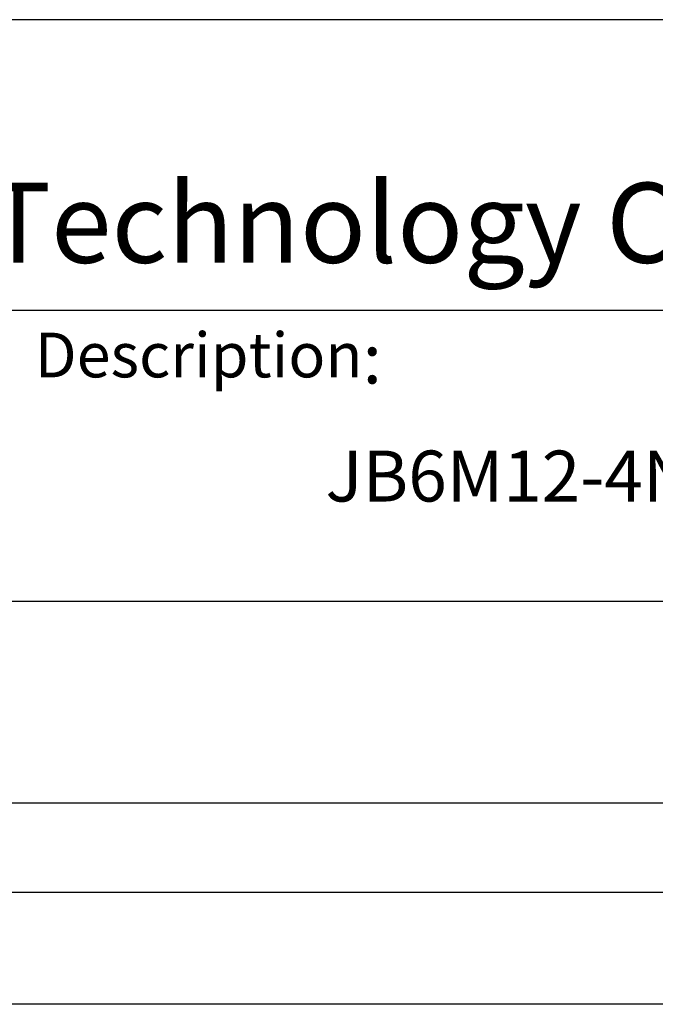
# Model space of a CAD drawing. Units: millimetres. Extents: x 2612 to 4440, y 1635 to 2522.
# Drawn here: x 4327 to 4384, y 2102 to 2190 of the extents above; entities that cross this region are included whole.
import ezdxf

# ---------------------------------------------------------------- set-up
doc = ezdxf.new("R2010")
doc.units = ezdxf.units.MM
doc.layers.add('A1', color=7, linetype='Continuous', lineweight=30)
doc.layers.add('A7', color=7, linetype='Continuous', lineweight=25)
for name, color, linetype in [('A3', 3, 'Continuous'), ('A6', 1, 'Continuous'), ('标题框层', 2, 'Continuous')]:
    doc.layers.add(name, color=color, linetype=linetype)
doc.styles.add('样式', font='isocp.shx', dxfattribs={"bigfont": 'gbcbig.shx'})

# ---------------------------------------------------------------- blocks, each defined once
blk = doc.blocks.new('标题框')
at = {"layer": '标题框层'}
for p, q in [((2226.179, 733.804), (1996.879, 733.804)), ((2226.179, 707.804), (1996.879, 707.804)), ((2226.179, 681.804), (1996.879, 681.804)), ((2119.4, 663.804), (2200.179, 663.804)), ((2226.179, 655.804), (1996.879, 655.804))]:
    blk.add_line(p, q, dxfattribs=at)
at = {"layer": 'A7', "attachment_point": 1, "style": '样式'}
for s, width, insert, char_height in [('{\\fArial|b0|i0|c204|p34;\\H0.91667x;Tianjin Geneuo Technology Co.,Ltd}', 204.82025, (2048.557, 719.226), 7.8), ('{\\H0.87912x;Description\\fSimHei|b0|i0|c134|p49;\\H1.1375x;:}', 157.07605, (2123.903, 705.836), 4.55)]:
    blk.add_mtext_dynamic_manual_height_columns(s, width=width, gutter_width=17.5, heights=[0], dxfattribs=dict(at, insert=insert, char_height=char_height))
at = {"layer": 'A7', "style": '样式'}
for tag, p in [('2017.5.30', (2062.661, 696.73)), ('FEK41-P/T539', (2149.89, 690.741)), ('1:1', (2067.238, 684.005))]:
    blk.add_attdef(tag, p, '', height=4.55, dxfattribs=at)

msp = doc.modelspace()

# ---------------------------------------------------------------- linework, layer by layer
at = {"layer": 'A1'}
msp.add_line((4430.331, 2112.402), (3856.331, 2112.402), dxfattribs=at)
at = {"layer": 'A6'}
msp.add_line((4440.331, 2102.402), (3846.331, 2102.402), dxfattribs=at)

# ---------------------------------------------------------------- block references
at = {"layer": 'A3'}
ref = msp.add_blockref('标题框', (2204.152, 1456.597), dxfattribs=at)
ref.add_attrib('FEK41-P/T539', 'JB6M12-4N-T-R', (4354.043, 2147.338), dxfattribs={"layer": 'A7', "height": 4.55, "style": '样式'})

doc.saveas('drawing.dxf')
